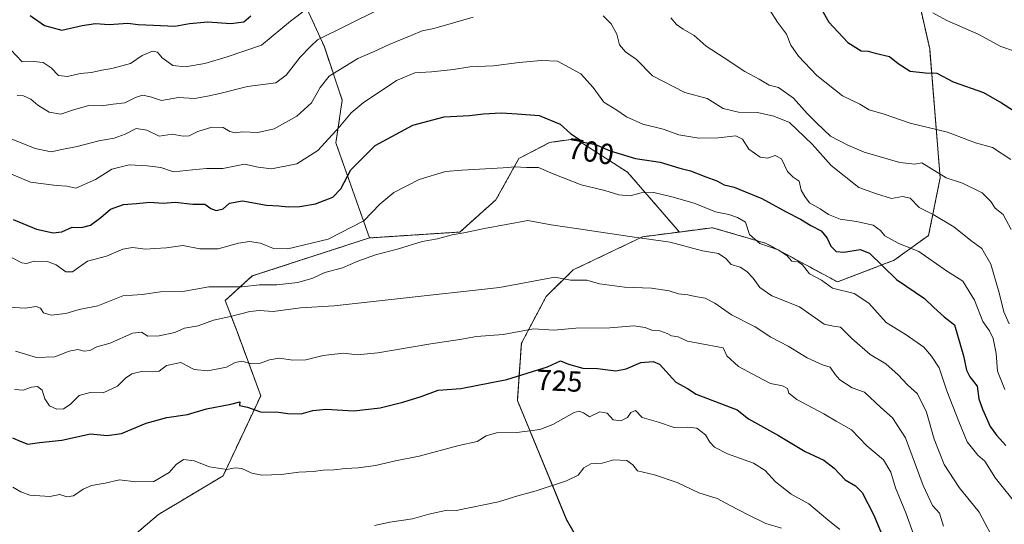
# Model space of a CAD drawing. Units: metres. Extents: x 637871 to 641323, y 4743693 to 4746076.
# Drawn here: x 638056 to 638395, y 4745382 to 4745555 of the extents above; entities that cross this region are included whole.
import ezdxf
from ezdxf.enums import TextEntityAlignment as Align

# ---------------------------------------------------------------- set-up
doc = ezdxf.new("R2010")
doc.units = ezdxf.units.M
doc.header["$MEASUREMENT"] = 0
doc.linetypes.add('TRAZOS', pattern=[0.75, 0.5, -0.25])
for name, color, linetype, lineweight in [('Arbolado forestal', 92, 'TRAZOS', 0), ('Arbolado forestal CxS', 92, 'Continuous', 0), ('Curva de nivel maestra', 36, 'Continuous', 30), ('Curva de nivel normal', 36, 'Continuous', 0), ('Matorral', 135, 'Continuous', 0), ('Matorral CxS', 135, 'Continuous', 0), ('Rótulo de curva de nivel directora', 19, 'Continuous', 0)]:
    doc.layers.add(name, color=color, linetype=linetype, lineweight=lineweight)
doc.styles.add('Arial', font='txt', dxfattribs={"height": 0.2})

# ---------------------------------------------------------------- blocks, each defined once
blk = doc.blocks.new('*U155')
at = {"layer": 'Arbolado forestal CxS', "color": 92, "linetype": 'Continuous', "lineweight": 0}
blk.add_polyline3d([(638357.78, 4745595.14, 661.93), (638369.14, 4745545.23, 672.94), (638372.74, 4745500.85, 685.35), (638368.77, 4745481.06, 692.48), (638356.9, 4745472.51, 697.73), (638337.39, 4745465.05, 703.86), (638312.65, 4745478.37, 704.84), (638294.39, 4745483.7, 707.21), (638282.98, 4745482.21, 708.96), (638265.15, 4745502.76, 701.96), (638254.25, 4745509.78, 700.8), (638247.23, 4745514.29, 700.51), (638238.27, 4745513.01, 702.31), (638227.75, 4745507.48, 704.2), (638219.84, 4745493.31, 708.37), (638207.4, 4745482.21, 709.75), (638176.32, 4745480.18, 707.39), (638164.74, 4745512.93, 695.93), (638166.93, 4745527.6, 693.22), (638160.77, 4745545.87, 685.96), (638153.4, 4745562.21, 678.49)], dxfattribs=at)
blk = doc.blocks.new('*U167')
at = {"layer": 'Curva de nivel normal', "color": 36, "linetype": 'Continuous', "lineweight": 0}
blk.add_polyline3d([(638054.42, 4745441.21, 715), (638061.75, 4745438.99, 715), (638067.96, 4745439.28, 715), (638072.9, 4745441.21, 715), (638075.87, 4745441.84, 715), (638078.07, 4745441.17, 715), (638080.09, 4745441.5, 715), (638082.42, 4745442.73, 715), (638087.09, 4745444.03, 715), (638094.72, 4745447.47, 715), (638097.89, 4745447.77, 715), (638100.02, 4745446.33, 715), (638103.91, 4745446.45, 715), (638109.31, 4745447.69, 715), (638112.62, 4745449.08, 715), (638117.3, 4745449.91, 715), (638122.65, 4745451.9, 715), (638128.52, 4745453.13, 715), (638135.09, 4745454.88, 715), (638138.42, 4745455.18, 715), (638143.13, 4745454.82, 715), (638152.59, 4745456.12, 715), (638164.21, 4745456.77, 715), (638185.87, 4745459.24, 715), (638221.01, 4745463.09, 715), (638240.09, 4745466.73, 715), (638245.45, 4745465.65, 715), (638251.16, 4745465.66, 715), (638255.5, 4745464.36, 715), (638264.12, 4745463.2, 715), (638273.42, 4745462.88, 715), (638279.5, 4745462.02, 715), (638282.72, 4745460.96, 715), (638285.83, 4745460.6, 715), (638288.42, 4745459.98, 715), (638291.86, 4745459.44, 715), (638295.16, 4745457.73, 715), (638300.86, 4745453.72, 715), (638309.09, 4745449.6, 715), (638314.42, 4745446.02, 715), (638320.38, 4745442.98, 715), (638326.93, 4745438.9, 715), (638332.24, 4745436.51, 715), (638334.84, 4745435.71, 715), (638336.62, 4745433.14, 715), (638338.18, 4745431.32, 715), (638342.44, 4745428.61, 715), (638346.64, 4745427.08, 715), (638352.31, 4745421.82, 715), (638356.39, 4745418.26, 715), (638360.84, 4745411.38, 715), (638366.94, 4745395.03, 715), (638370.15, 4745388.15, 715), (638372.49, 4745385.52, 715), (638373.93, 4745380.96, 715)], dxfattribs=at)
blk = doc.blocks.new('*U169')
at = {"layer": 'Curva de nivel normal', "color": 36, "linetype": 'Continuous', "lineweight": 0}
for points in [[(638055, 4745529.23, 685), (638057.2, 4745529.07, 685), (638059.75, 4745527.95, 685), (638062.17, 4745525.86, 685), (638066.03, 4745523.5, 685), (638070.09, 4745522.74, 685), (638074.4, 4745524.26, 685), (638079.68, 4745525.7, 685), (638084.07, 4745525.57, 685), (638088.09, 4745526.19, 685), (638092.09, 4745526.64, 685), (638095.76, 4745528.54, 685), (638098.21, 4745529.33, 685), (638100.9, 4745528.72, 685), (638104.67, 4745527.51, 685), (638110.61, 4745528.45, 685), (638116.05, 4745528.19, 685), (638120.52, 4745528.96, 685), (638124.81, 4745529.87, 685), (638134.34, 4745532.24, 685), (638144.09, 4745533.5, 685), (638147.65, 4745536.13, 685), (638152.5, 4745542.35, 685), (638155.97, 4745546.05, 685), (638158.42, 4745548.28, 685), (638179.09, 4745558.52, 685)], [(638280.04, 4745555.94, 685), (638282, 4745553.66, 685), (638284.28, 4745552.01, 685), (638288.01, 4745549.87, 685), (638292.19, 4745546.1, 685), (638298.36, 4745542.18, 685), (638305.52, 4745537.4, 685), (638310.48, 4745534.75, 685), (638313.87, 4745532.74, 685), (638317.05, 4745531.92, 685), (638322.26, 4745528.26, 685), (638326.91, 4745523.02, 685), (638330.24, 4745519.7, 685), (638334.99, 4745515.22, 685), (638340.96, 4745512.14, 685), (638346.62, 4745509.74, 685), (638358.82, 4745506.17, 685), (638363.98, 4745505.52, 685), (638366.38, 4745505.97, 685), (638374.8, 4745500.88, 685), (638380.42, 4745499.05, 685), (638387.16, 4745495.66, 685), (638390.22, 4745492.76, 685), (638391.65, 4745490.43, 685), (638394.42, 4745488.24, 685), (638397.13, 4745483.03, 685)]]:
    blk.add_polyline3d(points, dxfattribs=at)
blk = doc.blocks.new('*U171')
at = {"layer": 'Curva de nivel normal', "color": 36, "linetype": 'Continuous', "lineweight": 0}
blk.add_polyline3d([(638370.24, 4745557.62, 670), (638375.06, 4745555.02, 670), (638385.77, 4745550.33, 670), (638393.61, 4745546, 670), (638398.36, 4745544.44, 670)], dxfattribs=at)
blk = doc.blocks.new('*U172')
at = {"layer": 'Curva de nivel normal', "color": 36, "linetype": 'Continuous', "lineweight": 0}
blk.add_polyline3d([(638054.18, 4745428, 720), (638057.1, 4745427.75, 720), (638059.93, 4745428.8, 720), (638062.04, 4745429.05, 720), (638063.61, 4745427.83, 720), (638064.55, 4745424.82, 720), (638066.19, 4745422.46, 720), (638068.72, 4745421.27, 720), (638071.01, 4745421.38, 720), (638073.26, 4745422.82, 720), (638076.38, 4745425.92, 720), (638080.18, 4745426.99, 720), (638084.65, 4745426.92, 720), (638089.55, 4745429.15, 720), (638092.36, 4745431.94, 720), (638094.56, 4745433.43, 720), (638098.3, 4745434.35, 720), (638101.57, 4745434.06, 720), (638103.96, 4745434.39, 720), (638106.44, 4745436.25, 720), (638111.42, 4745437.29, 720), (638115.99, 4745434.92, 720), (638120.67, 4745434.44, 720), (638127.07, 4745435.76, 720), (638130.07, 4745437.29, 720), (638132.33, 4745437.79, 720), (638135.73, 4745436.92, 720), (638138.42, 4745436.97, 720), (638141.88, 4745438.29, 720), (638145.27, 4745438.76, 720), (638149.88, 4745438.07, 720), (638154.42, 4745438.28, 720), (638160.42, 4745439.72, 720), (638167.42, 4745440.5, 720), (638172.04, 4745440.01, 720), (638179.24, 4745440.69, 720), (638197.38, 4745443.71, 720), (638207.42, 4745445.19, 720), (638213.09, 4745446.24, 720), (638222.35, 4745446.94, 720), (638232.72, 4745448.92, 720), (638239.75, 4745448.5, 720), (638247.36, 4745449.17, 720), (638259.09, 4745449.26, 720), (638267.3, 4745449.92, 720), (638271.22, 4745449.42, 720), (638273.75, 4745448.33, 720), (638276.2, 4745448.27, 720), (638278.74, 4745447.32, 720), (638280.26, 4745446.46, 720), (638282.61, 4745446.14, 720), (638285.8, 4745444.67, 720), (638289.44, 4745443.93, 720), (638298.09, 4745442.39, 720), (638299.33, 4745439.57, 720), (638303.36, 4745435.89, 720), (638309.7, 4745432.48, 720), (638314.29, 4745430.12, 720), (638318.52, 4745429.29, 720), (638320.17, 4745428.37, 720), (638320.6, 4745426.8, 720), (638323.42, 4745424.62, 720), (638332.67, 4745419.7, 720), (638336.93, 4745417.14, 720), (638342.25, 4745414.12, 720), (638347.49, 4745408.6, 720), (638353.2, 4745403.82, 720), (638355.71, 4745399.64, 720), (638357.41, 4745394.26, 720), (638360.97, 4745385.66, 720), (638367.2, 4745368.07, 720)], dxfattribs=at)
blk = doc.blocks.new('*U174')
at = {"layer": 'Curva de nivel normal', "color": 36, "linetype": 'Continuous', "lineweight": 0}
for points in [[(638397.02, 4745507.13, 680), (638390.78, 4745511.32, 680), (638384.87, 4745512.84, 680), (638375.24, 4745516.52, 680), (638362.38, 4745519.68, 680), (638353.5, 4745522.7, 680), (638348.32, 4745524.26, 680), (638345.04, 4745526.2, 680), (638339.09, 4745529.1, 680), (638330.28, 4745536.1, 680), (638323.94, 4745542.71, 680), (638321.34, 4745546.48, 680), (638319.83, 4745550.29, 680), (638316.73, 4745554.36, 680), (638314.07, 4745558.56, 680)], [(638160.38, 4745563.31, 680), (638149.09, 4745554.76, 680), (638139.09, 4745546.51, 680), (638127.38, 4745542.44, 680), (638119.58, 4745540.21, 680), (638112.83, 4745539.09, 680), (638108.61, 4745539.54, 680), (638104.94, 4745542.08, 680), (638103.36, 4745544.04, 680), (638101.65, 4745544.46, 680), (638098.09, 4745542.91, 680), (638094.09, 4745540.23, 680), (638087.61, 4745538.43, 680), (638084.16, 4745537.91, 680), (638080.65, 4745537.14, 680), (638076.68, 4745536.75, 680), (638072.4, 4745535.76, 680), (638069.31, 4745536.05, 680), (638066.76, 4745538.7, 680), (638064.02, 4745540.53, 680), (638060.66, 4745540.93, 680), (638056.74, 4745540.72, 680), (638052.86, 4745544.84, 680)]]:
    blk.add_polyline3d(points, dxfattribs=at)
blk = doc.blocks.new('*U186')
at = {"layer": 'Curva de nivel normal', "color": 36, "linetype": 'Continuous', "lineweight": 0}
for points in [[(638053.02, 4745514.26, 690), (638061.22, 4745510.91, 690), (638066.77, 4745509.75, 690), (638070.43, 4745510.57, 690), (638075.68, 4745511.61, 690), (638083.16, 4745513.61, 690), (638088.38, 4745514.48, 690), (638092.17, 4745515.9, 690), (638095.99, 4745517.81, 690), (638099.67, 4745517.21, 690), (638103.97, 4745515.17, 690), (638108.38, 4745515.92, 690), (638112.23, 4745515.2, 690), (638114.29, 4745515.27, 690), (638117.2, 4745516.85, 690), (638122.1, 4745518.3, 690), (638125.95, 4745518.15, 690), (638128.28, 4745516.82, 690), (638130.1, 4745516.39, 690), (638132.75, 4745516.65, 690), (638137.87, 4745516.49, 690), (638143.54, 4745517.73, 690), (638151.3, 4745522.06, 690), (638156.35, 4745526.62, 690), (638159.34, 4745531.92, 690), (638162.42, 4745535.81, 690), (638172.33, 4745541.96, 690), (638177.96, 4745544.33, 690), (638183.12, 4745546.75, 690), (638190.69, 4745549.82, 690), (638194.41, 4745551.44, 690), (638198.41, 4745552.24, 690), (638211.95, 4745556.15, 690)], [(638256.76, 4745556.54, 690), (638259.54, 4745553.81, 690), (638261.45, 4745550.23, 690), (638262.41, 4745546.6, 690), (638264.48, 4745544.21, 690), (638268.26, 4745541.58, 690), (638273.72, 4745535.99, 690), (638284.84, 4745530.16, 690), (638292.52, 4745528.12, 690), (638298.01, 4745524.67, 690), (638303.35, 4745523.41, 690), (638309.82, 4745523.32, 690), (638315.44, 4745522.05, 690), (638320.86, 4745519.91, 690), (638328.7, 4745512.46, 690), (638335.26, 4745505.09, 690), (638344.74, 4745497.48, 690), (638350.85, 4745495.32, 690), (638355.95, 4745493.77, 690), (638359.79, 4745494.38, 690), (638362.38, 4745493.83, 690), (638365.48, 4745490.66, 690), (638370.29, 4745488.23, 690), (638377.46, 4745484, 690), (638383.35, 4745479.24, 690), (638387.03, 4745476.57, 690), (638390.17, 4745471.14, 690), (638393.09, 4745461.3, 690), (638394.67, 4745454.71, 690), (638396.48, 4745450.61, 690)]]:
    blk.add_polyline3d(points, dxfattribs=at)
blk = doc.blocks.new('*U191')
at = {"layer": 'Curva de nivel normal', "color": 36, "linetype": 'Continuous', "lineweight": 0}
blk.add_polyline3d([(638318.15, 4745380.35, 735), (638312.75, 4745381.92, 735), (638306.45, 4745385.04, 735), (638300.41, 4745388.15, 735), (638296.01, 4745390.55, 735), (638289.66, 4745392.48, 735), (638282.22, 4745396.02, 735), (638274.38, 4745398.67, 735), (638268.57, 4745400.05, 735), (638266.91, 4745402.1, 735), (638264.87, 4745403.56, 735), (638260.42, 4745403.89, 735), (638256.35, 4745402.72, 735), (638252.49, 4745402.49, 735), (638250.09, 4745401.06, 735), (638248.09, 4745398.61, 735), (638244.09, 4745396.66, 735), (638233.67, 4745393.22, 735), (638227.4, 4745391.48, 735), (638220.67, 4745389.35, 735), (638206.09, 4745386.44, 735), (638203.09, 4745386.48, 735), (638196.76, 4745385.13, 735), (638191.12, 4745383.54, 735), (638183.34, 4745382.39, 735), (638178.01, 4745381.21, 735)], dxfattribs=at)
blk = doc.blocks.new('*U194')
at = {"layer": 'Curva de nivel normal', "color": 36, "linetype": 'Continuous', "lineweight": 0}
blk.add_polyline3d([(638050.09, 4745503.32, 695), (638059.68, 4745499.31, 695), (638068.54, 4745498.17, 695), (638072.12, 4745497.94, 695), (638075.18, 4745497.28, 695), (638082.02, 4745500.29, 695), (638087.66, 4745503.86, 695), (638093.61, 4745505.34, 695), (638099.76, 4745504.97, 695), (638104.49, 4745504.42, 695), (638108.86, 4745502.89, 695), (638115.41, 4745503.66, 695), (638120.22, 4745504.02, 695), (638125.85, 4745504.05, 695), (638133.28, 4745505.51, 695), (638137.96, 4745504.53, 695), (638142.58, 4745503.94, 695), (638151.3, 4745505.64, 695), (638158.49, 4745510.24, 695), (638166, 4745518.45, 695), (638170.01, 4745523.21, 695), (638174.15, 4745526.66, 695), (638185.64, 4745534.29, 695), (638191.89, 4745537.03, 695), (638197.64, 4745537.33, 695), (638205.23, 4745538.15, 695), (638210.88, 4745539.07, 695), (638218.94, 4745539.38, 695), (638227.88, 4745540.5, 695), (638235.4, 4745541.2, 695), (638241.01, 4745541.01, 695), (638249, 4745536.66, 695), (638253.35, 4745531.97, 695), (638256.99, 4745526.93, 695), (638261.42, 4745524.14, 695), (638264.73, 4745521.88, 695), (638270.42, 4745519.36, 695), (638277.42, 4745517.58, 695), (638282.74, 4745515.7, 695), (638289.72, 4745514.47, 695), (638296.38, 4745514.58, 695), (638302.38, 4745515.25, 695), (638304.67, 4745514.2, 695), (638306.84, 4745510.71, 695), (638310.75, 4745507.95, 695), (638313.36, 4745507.67, 695), (638315.95, 4745508.58, 695), (638318.15, 4745507.42, 695), (638320.23, 4745503.07, 695), (638322.2, 4745501.05, 695), (638324.16, 4745499.73, 695), (638324.95, 4745496.66, 695), (638326.15, 4745494.42, 695), (638327.74, 4745492.3, 695), (638331.46, 4745490.18, 695), (638334.31, 4745488.26, 695), (638338.35, 4745486.58, 695), (638344, 4745485.87, 695), (638349.67, 4745484.53, 695), (638352.16, 4745482.69, 695), (638353.69, 4745480.87, 695), (638358.31, 4745478.43, 695), (638365.44, 4745475.49, 695), (638374.93, 4745468.86, 695), (638380.57, 4745465.28, 695), (638384.53, 4745458.76, 695), (638387.39, 4745451.38, 695), (638389.67, 4745448.19, 695), (638390.93, 4745445.63, 695), (638392.01, 4745440.42, 695), (638392.43, 4745434.32, 695), (638395.04, 4745427.98, 695)], dxfattribs=at)
blk = doc.blocks.new('*U198')
at = {"layer": 'Curva de nivel normal', "color": 36, "linetype": 'Continuous', "lineweight": 0}
blk.add_polyline3d([(638053.6, 4745394.38, 730), (638056.29, 4745392.83, 730), (638059.42, 4745391.7, 730), (638066.3, 4745391.27, 730), (638069.76, 4745391.86, 730), (638072.09, 4745391.16, 730), (638074.42, 4745391.44, 730), (638077.76, 4745393.8, 730), (638080.64, 4745395.04, 730), (638085.28, 4745395.83, 730), (638090.26, 4745396.99, 730), (638095.92, 4745396.23, 730), (638102.05, 4745396.44, 730), (638107.35, 4745399.52, 730), (638109.81, 4745402.21, 730), (638112.3, 4745403.9, 730), (638116.01, 4745403.54, 730), (638121.25, 4745401.45, 730), (638127.2, 4745400.55, 730), (638130.08, 4745401.04, 730), (638132.42, 4745400.82, 730), (638135.79, 4745399.25, 730), (638139.26, 4745398.57, 730), (638145.96, 4745398.74, 730), (638152.03, 4745399.55, 730), (638157.03, 4745399.83, 730), (638160.31, 4745400.26, 730), (638164.04, 4745400.38, 730), (638168.08, 4745400.88, 730), (638172.42, 4745401.03, 730), (638178.34, 4745401.92, 730), (638185.32, 4745403.53, 730), (638193.45, 4745405.1, 730), (638207.1, 4745408.75, 730), (638213.37, 4745410.16, 730), (638216.5, 4745412.06, 730), (638220.02, 4745413.14, 730), (638227, 4745413.2, 730), (638234.95, 4745414.27, 730), (638239.45, 4745415.99, 730), (638246.76, 4745420.11, 730), (638248.36, 4745420.61, 730), (638249.98, 4745420.02, 730), (638252, 4745418.65, 730), (638255.65, 4745420.32, 730), (638258.08, 4745419.85, 730), (638260.2, 4745417.56, 730), (638262.77, 4745417.21, 730), (638265.08, 4745418.41, 730), (638266.31, 4745420.11, 730), (638267.9, 4745420.81, 730), (638270.15, 4745418.42, 730), (638275.76, 4745416.79, 730), (638281.17, 4745414.92, 730), (638285.74, 4745415.12, 730), (638289, 4745414.71, 730), (638291.94, 4745412.48, 730), (638293.44, 4745409.87, 730), (638295.05, 4745408.17, 730), (638299.54, 4745405.95, 730), (638308.54, 4745402.73, 730), (638312.56, 4745400.17, 730), (638316.05, 4745396.23, 730), (638321.44, 4745392.06, 730), (638327.57, 4745388.67, 730), (638334.02, 4745383.14, 730), (638338.17, 4745379.84, 730)], dxfattribs=at)
blk = doc.blocks.new('*U200')
at = {"layer": 'Curva de nivel normal', "color": 36, "linetype": 'Continuous', "lineweight": 0}
blk.add_polyline3d([(638053.11, 4745473.4, 705), (638056.6, 4745471.61, 705), (638058.28, 4745471.39, 705), (638060.88, 4745472.2, 705), (638065.46, 4745472.08, 705), (638068.42, 4745470.94, 705), (638071.76, 4745468.5, 705), (638074.09, 4745468.46, 705), (638076.12, 4745469.97, 705), (638079.23, 4745472.22, 705), (638085.79, 4745473.92, 705), (638091.42, 4745476.27, 705), (638094.7, 4745476.87, 705), (638099.2, 4745476.28, 705), (638102.37, 4745476.52, 705), (638106.42, 4745476.82, 705), (638112.04, 4745477.6, 705), (638117.88, 4745476.41, 705), (638124.19, 4745476.48, 705), (638131.18, 4745478.42, 705), (638135.04, 4745479, 705), (638138.84, 4745478.37, 705), (638143.29, 4745476.49, 705), (638148.24, 4745476.44, 705), (638162.12, 4745479.7, 705), (638174.31, 4745486.08, 705), (638179.83, 4745491.83, 705), (638184.74, 4745495.79, 705), (638193.4, 4745500.33, 705), (638202.46, 4745503.07, 705), (638208.09, 4745503.46, 705), (638222.36, 4745504.33, 705), (638226.49, 4745504.65, 705), (638230.3, 4745504.45, 705), (638234.53, 4745504.43, 705), (638239.48, 4745502.21, 705), (638249.19, 4745498.49, 705), (638257.36, 4745496.52, 705), (638262.08, 4745495.06, 705), (638265.99, 4745494.62, 705), (638269.77, 4745495.64, 705), (638274.24, 4745495.77, 705), (638280.34, 4745494.26, 705), (638288.08, 4745492.19, 705), (638295.46, 4745489.18, 705), (638300.04, 4745488.27, 705), (638303, 4745487.2, 705), (638305.77, 4745485.63, 705), (638307.14, 4745481.34, 705), (638310.7, 4745478.23, 705), (638316.93, 4745476.13, 705), (638319.94, 4745474.14, 705), (638321.69, 4745472.2, 705), (638323.85, 4745471.95, 705), (638325.38, 4745470.88, 705), (638327.72, 4745467.88, 705), (638331.94, 4745465.64, 705), (638335.71, 4745462.87, 705), (638343.1, 4745461.03, 705), (638348.24, 4745457.7, 705), (638354.19, 4745451.12, 705), (638361.01, 4745446.88, 705), (638367.11, 4745442.65, 705), (638369.73, 4745439.5, 705), (638372.41, 4745435.51, 705), (638375.01, 4745427.57, 705), (638379.19, 4745417, 705), (638382.07, 4745410, 705), (638385.69, 4745405.47, 705), (638388.17, 4745403.39, 705), (638391.79, 4745397.48, 705), (638399.75, 4745387.68, 705)], dxfattribs=at)
blk = doc.blocks.new('*U206')
at = {"layer": 'Curva de nivel normal', "color": 36, "linetype": 'Continuous', "lineweight": 0}
blk.add_polyline3d([(638052.09, 4745456.37, 710), (638057.76, 4745456.01, 710), (638061.58, 4745456.55, 710), (638063.04, 4745456.02, 710), (638064.14, 4745454.37, 710), (638066.73, 4745453.62, 710), (638071.76, 4745454.19, 710), (638076.42, 4745455.51, 710), (638082.76, 4745456.78, 710), (638091.42, 4745460.25, 710), (638098.09, 4745460.77, 710), (638104.42, 4745461.63, 710), (638112.06, 4745461.7, 710), (638120.98, 4745463.38, 710), (638132.41, 4745463.32, 710), (638138.48, 4745464.01, 710), (638144.44, 4745463.99, 710), (638151.6, 4745464.84, 710), (638156.82, 4745466.39, 710), (638160.93, 4745468.29, 710), (638167.06, 4745469.93, 710), (638172.33, 4745472.22, 710), (638178.42, 4745474.39, 710), (638186.3, 4745476.43, 710), (638194.45, 4745478.96, 710), (638199.68, 4745479.88, 710), (638204.79, 4745481.21, 710), (638208.83, 4745481.89, 710), (638215.9, 4745483.44, 710), (638230.76, 4745486.19, 710), (638238.9, 4745484.68, 710), (638251.33, 4745482.9, 710), (638265.96, 4745480.65, 710), (638279.77, 4745478.7, 710), (638290.89, 4745475.69, 710), (638296.46, 4745474.77, 710), (638298.92, 4745473.12, 710), (638300.81, 4745471.01, 710), (638303.87, 4745470.14, 710), (638306.15, 4745468.65, 710), (638308.37, 4745466.31, 710), (638310.64, 4745463.18, 710), (638314.81, 4745460.3, 710), (638324.29, 4745456.49, 710), (638332.77, 4745450.52, 710), (638336.04, 4745449.78, 710), (638338.42, 4745449.51, 710), (638342.33, 4745445.53, 710), (638348.68, 4745440.05, 710), (638354.02, 4745436.91, 710), (638358.34, 4745433.05, 710), (638361.44, 4745429.64, 710), (638364.91, 4745426.53, 710), (638367.99, 4745420.2, 710), (638370.69, 4745410.98, 710), (638374.17, 4745402.24, 710), (638379.3, 4745394.31, 710), (638386.2, 4745385.82, 710), (638392.29, 4745374.38, 710)], dxfattribs=at)
blk = doc.blocks.new('*U207')
at = {"layer": 'Curva de nivel maestra', "color": 36, "linetype": 'Continuous', "lineweight": 30}
for points in [[(638059.51, 4745556.74, 675), (638064.42, 4745553.25, 675), (638070.42, 4745551.62, 675), (638077.4, 4745553.25, 675), (638082.02, 4745553.94, 675), (638086.74, 4745553.65, 675), (638093.09, 4745554.1, 675), (638096.65, 4745553.63, 675), (638101.99, 4745553.42, 675), (638109.3, 4745552.98, 675), (638114.34, 4745554, 675), (638120.63, 4745554.51, 675), (638128.53, 4745553.94, 675), (638133.02, 4745554.52, 675), (638135.45, 4745556.62, 675)], [(638332.06, 4745558.67, 675), (638334.42, 4745554.39, 675), (638340.93, 4745547.46, 675), (638345.59, 4745544.6, 675), (638347.98, 4745544.43, 675), (638350.39, 4745543.76, 675), (638355.31, 4745542.64, 675), (638358.34, 4745540.21, 675), (638362.4, 4745537.59, 675), (638367.64, 4745536.93, 675), (638371.57, 4745536.84, 675), (638377.24, 4745533.87, 675), (638387.65, 4745530.26, 675), (638393.83, 4745526.63, 675), (638400.81, 4745522.18, 675)]]:
    blk.add_polyline3d(points, dxfattribs=at)
blk = doc.blocks.new('*U211')
at = {"layer": 'Curva de nivel maestra', "color": 36, "linetype": 'Continuous', "lineweight": 30}
blk.add_polyline3d([(638053.66, 4745486.55, 700), (638061.72, 4745483.16, 700), (638067.46, 4745481.88, 700), (638070.42, 4745482.28, 700), (638073.95, 4745483.87, 700), (638077.2, 4745483.76, 700), (638080.25, 4745484.59, 700), (638083.85, 4745487.16, 700), (638087.12, 4745490.03, 700), (638091.62, 4745491.64, 700), (638096.12, 4745491.99, 700), (638100.68, 4745492.47, 700), (638105.28, 4745492.14, 700), (638109.46, 4745492.51, 700), (638115.54, 4745491.82, 700), (638119.69, 4745491.78, 700), (638121.71, 4745490.25, 700), (638123.54, 4745489.67, 700), (638125.92, 4745490.24, 700), (638128.12, 4745492.12, 700), (638132.61, 4745492.97, 700), (638140.83, 4745491.48, 700), (638145.16, 4745491.21, 700), (638148.27, 4745490.86, 700), (638152.32, 4745490.94, 700), (638157.76, 4745491.96, 700), (638163.7, 4745494.19, 700), (638166.48, 4745497.11, 700), (638169.93, 4745503.58, 700), (638178.27, 4745512.02, 700), (638191.26, 4745518.92, 700), (638202.06, 4745521.86, 700), (638210.76, 4745522.3, 700), (638215.52, 4745522.91, 700), (638221.6, 4745523.23, 700), (638227.11, 4745522.83, 700), (638234.73, 4745522.26, 700), (638241.9, 4745519.28, 700), (638245.53, 4745516.12, 700), (638250.02, 4745513.14, 700), (638254.12, 4745512.28, 700), (638259.12, 4745510.19, 700), (638267.82, 4745507.54, 700), (638276.31, 4745506.2, 700), (638283.14, 4745504.16, 700), (638286.84, 4745503.3, 700), (638292.1, 4745501.17, 700), (638295.84, 4745499.79, 700), (638298.38, 4745498.48, 700), (638301.82, 4745497.68, 700), (638305.78, 4745495.98, 700), (638311.32, 4745493.71, 700), (638319.78, 4745489.1, 700), (638324.62, 4745486.68, 700), (638328.19, 4745484.46, 700), (638331.75, 4745482.59, 700), (638333.86, 4745480.14, 700), (638335.09, 4745477.29, 700), (638336.95, 4745475.48, 700), (638339.64, 4745475.23, 700), (638345.19, 4745476.16, 700), (638348.4, 4745474.98, 700), (638357.71, 4745465.91, 700), (638367.38, 4745459.32, 700), (638370.58, 4745456.19, 700), (638374.15, 4745452.99, 700), (638377.68, 4745450.29, 700), (638380.75, 4745439.61, 700), (638381.8, 4745434.67, 700), (638382.95, 4745432.34, 700), (638385.42, 4745429.14, 700), (638386.02, 4745424.82, 700), (638387.35, 4745421.29, 700), (638389.94, 4745415.32, 700), (638392.16, 4745412.36, 700), (638395.36, 4745408.78, 700)], dxfattribs=at)
blk = doc.blocks.new('*U213')
at = {"layer": 'Curva de nivel maestra', "color": 36, "linetype": 'Continuous', "lineweight": 30}
blk.add_polyline3d([(638053.44, 4745411.41, 725), (638056.02, 4745410.22, 725), (638058.71, 4745409.2, 725), (638062.78, 4745409.8, 725), (638070.45, 4745410.6, 725), (638080.3, 4745412.76, 725), (638085.97, 4745412.19, 725), (638091, 4745412.9, 725), (638099.44, 4745416.44, 725), (638106.6, 4745418.39, 725), (638113.67, 4745419.4, 725), (638120.22, 4745421.35, 725), (638128.62, 4745423, 725), (638131.63, 4745423.75, 725), (638131.52, 4745422.56, 725), (638134.36, 4745422.01, 725), (638138.76, 4745420.31, 725), (638144.99, 4745420.19, 725), (638148.18, 4745419.74, 725), (638152.74, 4745419.61, 725), (638156.76, 4745420.85, 725), (638161.42, 4745421.29, 725), (638170.89, 4745420.72, 725), (638179.96, 4745421.69, 725), (638187.76, 4745423.62, 725), (638194.09, 4745425.66, 725), (638200, 4745427.78, 725), (638207.73, 4745428.42, 725), (638223.62, 4745431.45, 725), (638237.57, 4745435.82, 725), (638242.04, 4745437.9, 725), (638244.76, 4745436.75, 725), (638249.76, 4745435.39, 725), (638254.76, 4745435.27, 725), (638261.09, 4745434.48, 725), (638264.67, 4745435.09, 725), (638269.76, 4745437.35, 725), (638273.96, 4745437.68, 725), (638276.08, 4745436.74, 725), (638281.78, 4745430.54, 725), (638285.76, 4745428.42, 725), (638288.8, 4745426.39, 725), (638302.86, 4745421.06, 725), (638306.78, 4745417.91, 725), (638317.07, 4745412.24, 725), (638326.32, 4745406.72, 725), (638332.67, 4745403.68, 725), (638336.31, 4745400.92, 725), (638340.09, 4745397, 725), (638343.64, 4745394.9, 725), (638345.84, 4745392.56, 725), (638349.96, 4745384.84, 725), (638355.31, 4745371.8, 725)], dxfattribs=at)

msp = doc.modelspace()

# ---------------------------------------------------------------- linework, layer by layer
at = {"layer": 'Arbolado forestal', "color": 92, "linetype": 'TRAZOS', "lineweight": 0}
for points in [[(638282.98, 4745482.21, 708.96), (638294.38, 4745483.7, 707.21), (638312.65, 4745478.37, 704.84), (638337.39, 4745465.05, 703.86), (638356.9, 4745472.51, 697.73), (638368.77, 4745481.06, 692.48), (638372.74, 4745500.85, 685.35), (638369.13, 4745545.23, 672.94), (638357.78, 4745595.14, 661.93), (638356.23, 4745633.22, 651.77), (638359.87, 4745666.98, 641.91), (638368.81, 4745691.33, 635.84), (638379.19, 4745708.74, 629.51), (638387.31, 4745718.52, 625.62), (638393.77, 4745726.32, 619.28)], [(638282.98, 4745482.21, 708.96), (638294.38, 4745483.7, 707.21), (638312.65, 4745478.37, 704.84), (638337.39, 4745465.05, 703.86), (638356.9, 4745472.51, 697.73), (638368.77, 4745481.06, 692.48), (638372.74, 4745500.85, 685.35), (638369.13, 4745545.23, 672.94), (638357.78, 4745595.14, 661.93), (638356.23, 4745633.22, 651.77), (638359.87, 4745666.98, 641.91), (638368.81, 4745691.33, 635.84), (638379.19, 4745708.74, 629.51), (638387.31, 4745718.52, 625.62), (638393.77, 4745726.32, 619.28)], [(638153.4, 4745562.21, 678.49), (638160.77, 4745545.87, 685.96), (638166.93, 4745527.6, 693.22), (638164.74, 4745512.93, 695.93), (638176.32, 4745480.18, 707.39)], [(638153.4, 4745562.21, 678.49), (638160.77, 4745545.87, 685.96), (638166.93, 4745527.6, 693.22), (638164.74, 4745512.93, 695.93), (638176.32, 4745480.18, 707.39)], [(638176.32, 4745480.18, 707.39), (638207.4, 4745482.21, 709.75), (638219.84, 4745493.31, 708.37), (638227.75, 4745507.48, 704.2), (638238.27, 4745513.01, 702.31), (638247.23, 4745514.29, 700.51), (638254.25, 4745509.78, 700.8), (638265.15, 4745502.77, 701.96), (638282.98, 4745482.21, 708.96)], [(638072.16, 4745323.77, 745.51), (638075.42, 4745343.68, 742.47), (638078.29, 4745356.46, 739.31), (638086.84, 4745370.64, 736.4), (638103.65, 4745385.03, 733.14), (638125.91, 4745398.33, 730.52), (638138.87, 4745425.91, 723.73), (638130.72, 4745447.94, 717.1), (638126.66, 4745458.64, 711.91), (638135.98, 4745467.13, 708.43), (638176.32, 4745480.18, 707.39)], [(638332.32, 4745165.32, 758.05), (638321.28, 4745167.54, 760.07), (638312.32, 4745158.57, 761.7), (638293.12, 4745154.73, 764.05), (638289.28, 4745161.13, 763.49), (638286.72, 4745175.22, 762.5), (638300.8, 4745204.68, 759.4), (638288.68, 4745270.74, 757.6), (638263.95, 4745348.91, 746.2), (638244.06, 4745383.37, 737.99), (638227.21, 4745424.25, 726.91), (638228.58, 4745443.92, 721.81), (638237.15, 4745460.07, 716.11), (638246.46, 4745469.19, 713.97), (638270.32, 4745480.57, 709.69), (638282.98, 4745482.21, 708.96)]]:
    msp.add_polyline3d(points, dxfattribs=at)
at = {"layer": 'Arbolado forestal CxS', "color": 92, "linetype": 'Continuous', "lineweight": 0}
for points in [[(638300.8, 4745204.68, 759.4), (638288.69, 4745270.74, 757.6), (638263.95, 4745348.91, 746.2), (638244.07, 4745383.37, 737.99), (638227.21, 4745424.25, 726.91), (638228.58, 4745443.92, 721.81), (638237.15, 4745460.07, 716.11), (638246.46, 4745469.19, 713.97), (638270.32, 4745480.57, 709.69), (638282.98, 4745482.21, 708.96), (638294.39, 4745483.7, 707.21), (638312.65, 4745478.37, 704.84), (638337.39, 4745465.05, 703.86), (638356.9, 4745472.51, 697.73), (638368.77, 4745481.06, 692.48), (638372.74, 4745500.85, 685.35), (638369.14, 4745545.23, 672.94), (638357.78, 4745595.14, 661.93), (638356.23, 4745633.22, 651.77), (638359.87, 4745666.98, 641.91), (638368.81, 4745691.33, 635.84), (638379.19, 4745708.74, 629.51), (638393.77, 4745726.32, 619.28), (638395.86, 4745728.84, 618.58)], [(638153.4, 4745562.21, 678.49), (638160.77, 4745545.87, 685.96), (638166.93, 4745527.6, 693.22), (638164.74, 4745512.93, 695.93), (638176.32, 4745480.18, 707.39), (638176.32, 4745480.18, 707.39), (638135.98, 4745467.13, 708.43), (638126.66, 4745458.64, 711.91), (638130.72, 4745447.94, 717.1), (638138.87, 4745425.91, 723.73), (638125.91, 4745398.33, 730.52), (638103.65, 4745385.03, 733.14), (638086.84, 4745370.64, 736.4), (638078.29, 4745356.46, 739.31), (638075.42, 4745343.68, 742.47), (638072.17, 4745323.77, 745.51), (638067.68, 4745321.89, 745.81), (638050.1, 4745311.92, 747.67)]]:
    msp.add_polyline3d(points, dxfattribs=at)
at = {"layer": 'Matorral', "color": 135, "linetype": 'Continuous', "lineweight": 0}
for points in [[(638176.32, 4745480.18, 707.39), (638207.4, 4745482.21, 709.75), (638219.84, 4745493.31, 708.37), (638227.75, 4745507.48, 704.2), (638238.27, 4745513.01, 702.31), (638247.23, 4745514.29, 700.51), (638254.25, 4745509.78, 700.8), (638265.15, 4745502.77, 701.96), (638282.98, 4745482.21, 708.96)], [(638072.16, 4745323.77, 745.51), (638075.42, 4745343.68, 742.47), (638078.29, 4745356.46, 739.31), (638086.84, 4745370.64, 736.4), (638103.65, 4745385.03, 733.14), (638125.91, 4745398.33, 730.52), (638138.87, 4745425.91, 723.73), (638130.72, 4745447.94, 717.1), (638126.66, 4745458.64, 711.91), (638135.98, 4745467.13, 708.43), (638176.32, 4745480.18, 707.39)], [(638332.32, 4745165.32, 758.05), (638321.28, 4745167.54, 760.07), (638312.32, 4745158.57, 761.7), (638293.12, 4745154.73, 764.05), (638289.28, 4745161.13, 763.49), (638286.72, 4745175.22, 762.5), (638300.8, 4745204.68, 759.4), (638288.68, 4745270.74, 757.6), (638263.95, 4745348.91, 746.2), (638244.06, 4745383.37, 737.99), (638227.21, 4745424.25, 726.91), (638228.58, 4745443.92, 721.81), (638237.15, 4745460.07, 716.11), (638246.46, 4745469.19, 713.97), (638270.32, 4745480.57, 709.69), (638282.98, 4745482.21, 708.96)]]:
    msp.add_polyline3d(points, dxfattribs=at)
at = {"layer": 'Matorral CxS', "color": 135, "linetype": 'Continuous', "lineweight": 0}
msp.add_polyline3d([(638086.84, 4745370.64, 736.4), (638103.65, 4745385.03, 733.14), (638125.91, 4745398.33, 730.52), (638138.87, 4745425.91, 723.73), (638130.72, 4745447.94, 717.1), (638126.66, 4745458.64, 711.91), (638135.98, 4745467.13, 708.43), (638176.32, 4745480.18, 707.39), (638207.4, 4745482.21, 709.75), (638219.84, 4745493.31, 708.37), (638227.75, 4745507.48, 704.2), (638238.27, 4745513.01, 702.31), (638247.23, 4745514.29, 700.51), (638254.25, 4745509.78, 700.8), (638265.15, 4745502.76, 701.96), (638282.98, 4745482.21, 708.96), (638282.98, 4745482.21, 708.96), (638270.32, 4745480.57, 709.69), (638246.46, 4745469.19, 713.97), (638237.15, 4745460.07, 716.11), (638228.58, 4745443.92, 721.81), (638227.21, 4745424.25, 726.91), (638244.07, 4745383.37, 737.99), (638263.95, 4745348.91, 746.2)], dxfattribs=at)

# ---------------------------------------------------------------- block references
at = {"layer": 'Arbolado forestal CxS', "color": 92, "linetype": 'Continuous', "lineweight": 0}
msp.add_blockref('*U155', (0, 0), dxfattribs=at)
at = {"layer": 'Curva de nivel maestra', "color": 36, "linetype": 'Continuous', "lineweight": 30}
for name in ['*U213', '*U207', '*U211']:
    msp.add_blockref(name, (0, 0), dxfattribs=at)
at = {"layer": 'Curva de nivel normal', "color": 36, "linetype": 'Continuous', "lineweight": 0}
for name in ['*U167', '*U172', '*U198', '*U191', '*U171', '*U174', '*U169', '*U186', '*U194', '*U200', '*U206']:
    msp.add_blockref(name, (0, 0), dxfattribs=at)

# ---------------------------------------------------------------- texts
at = {"layer": 'Rótulo de curva de nivel directora', "color": 19, "linetype": 'Continuous', "lineweight": 0, "style": 'Arial'}
for s, rotation, p in [('700', -8.7993, (638252.52, 4745509.9)), ('725', -2.7962, (638241.69, 4745431.04))]:
    msp.add_text(s, height=7, rotation=rotation, dxfattribs=at).set_placement(p, align=Align.MIDDLE_CENTER)

doc.saveas('drawing.dxf')
